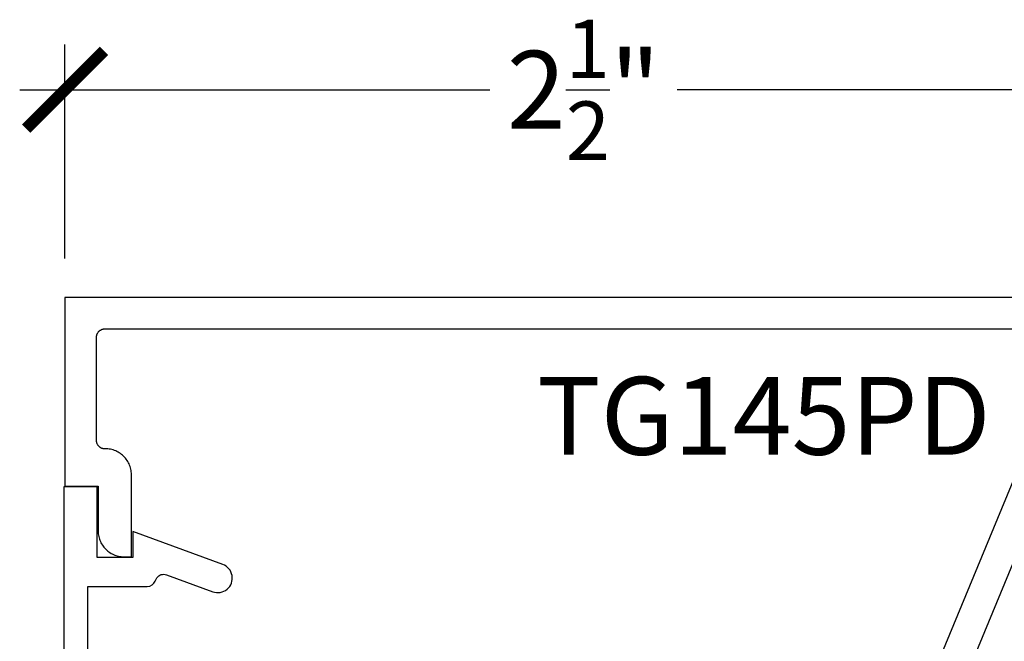
# Model space of a CAD drawing. Units: inches. Extents: x -40 to 68, y 0 to 550.
# Drawn here: x 12 to 15, y 520 to 521 of the extents above; entities that cross this region are included whole.
import ezdxf

# ---------------------------------------------------------------- set-up
doc = ezdxf.new("R2010")
doc.units = ezdxf.units.IN
doc.header["$LTSCALE"] = 0.5
doc.header["$MEASUREMENT"] = 0
for name, color, linetype in [('Arcadia-Dim', 4, 'Continuous'), ('Arcadia-Profile', 5, 'Continuous'), ('Arcadia-Text', 3, 'Continuous')]:
    doc.layers.add(name, color=color, linetype=linetype)
doc.styles.get("Standard").update_dxf_attribs({"font": 'ARIALN.TTF'})
doc.dimstyles.new('Arcadia-2', dxfattribs={"dimscale": 2, "dimtxt": 0.0938, "dimasz": 0.0938, "dimexe": 0.0546, "dimexo": 0.0469, "dimgap": 0.0469, "dimtad": 0, "dimtih": 1, "dimdec": 4, "dimrnd": 0.0625, "dimzin": 3, "dimdsep": 46, "dimlunit": 4, "dimtxsty": 'Standard', "dimblk": 'ARCHTICK', "dimcen": 0.0469, "dimdle": 0.0546, "dimclrd": 256, "dimclre": 256, "dimclrt": 256, "dimadec": 0, "dimazin": 0, "dimtfac": 0.75, "dimtix": 1, "dimtmove": 2, "dimatfit": 3, "dimfxl": 1, "dimtolj": 1, "dimtzin": 3, "dimlwd": -3, "dimlwe": -3, "dimarcsym": 0})
doc.dimstyles.new('Arcadia-2$2', dxfattribs={"dimscale": 2, "dimtxt": 0.0938, "dimasz": 0.0938, "dimexe": 0.0546, "dimexo": 0.0469, "dimgap": 0.0469, "dimtad": 0, "dimtih": 1, "dimdec": 4, "dimrnd": 0.0625, "dimzin": 3, "dimdsep": 46, "dimlunit": 4, "dimtxsty": 'Standard', "dimcen": 0.0469, "dimdle": 0.0546, "dimclrd": 256, "dimclre": 256, "dimclrt": 256, "dimadec": 0, "dimazin": 0, "dimtfac": 0.75, "dimtix": 1, "dimtmove": 2, "dimatfit": 3, "dimfxl": 1, "dimtolj": 1, "dimtzin": 3, "dimlwd": -3, "dimlwe": -3, "dimarcsym": 0})

# ---------------------------------------------------------------- blocks, each defined once
blk = doc.blocks.new('_ArchTick')
at = {"color": 0, "linetype": 'ByBlock', "lineweight": -3, "const_width": 0.15}
blk.add_lwpolyline([(-0.5, -0.5), (0.5, 0.5)], dxfattribs=at)
blk = doc.blocks.new('*D26')
at = {"layer": 'Arcadia-Dim', "lineweight": -3, "transparency": 16777216}
for p, q in [((12.4680100558781, 520.5376857272511), (12.4680100558781, 521.0530857272511)), ((14.96800998945105, 520.5376851259907), (14.96800998945105, 521.0530857272511)), ((12.3588100558781, 520.9438857272511), (13.49209982484738, 520.9438857272511)), ((15.07720998945105, 520.9438857272511), (13.94392022048176, 520.9438857272511))]:
    blk.add_line(p, q, dxfattribs=at)
at = {"layer": 'Defpoints', "color": 0, "lineweight": -3, "transparency": 16777216}
for p in [(14.96800998945105, 520.9438857272511), (12.4680100558781, 520.4438857272511), (14.96800998945105, 520.4438851259907)]:
    blk.add_point(p, dxfattribs=at)
at = {"layer": 'Arcadia-Dim', "lineweight": -3, "transparency": 16777216, "xscale": 0.1876, "yscale": 0.1876, "zscale": 0.1876, "rotation": 180}
blk.add_blockref('_ArchTick', (12.4680100558781, 520.9438857272511), dxfattribs=at)
at = {"layer": 'Arcadia-Dim', "lineweight": -3, "transparency": 16777216, "xscale": 0.1876, "yscale": 0.1876, "zscale": 0.1876}
blk.add_blockref('_ArchTick', (14.96800998945105, 520.9438857272511), dxfattribs=at)
at = {"layer": 'Arcadia-Dim', "transparency": 16777216, "insert": (13.71801002266457, 520.9438857272511), "char_height": 0.1876, "attachment_point": 5}
blk.add_mtext('\\A1;2{\\H0.750000x;\\S1/2;}"', dxfattribs=at)
blk = doc.blocks.new('*D28')
at = {"layer": 'Arcadia-Dim', "lineweight": -3, "transparency": 16777216}
blk.add_line((15.06180998945101, 520.4438851034314), (16.51500078221002, 520.443884753933), dxfattribs=at)
for start, end in [(345.4578035243862, 352.5188369763207), (322.4811630236809, 329.0510649079717)]:
    blk.add_arc((14.96800998945102, 520.4438851259906), 1.437790792759064, start, end, dxfattribs=at)
for points in [[(16.36236184734162, 520.2587242461129), (16.42476196298307, 520.2546446204303), (16.40580078221001, 520.4438847801961)], [(16.13190243319934, 519.5476191717562), (16.08489415729758, 519.5888579856883), (15.98468185345226, 519.427213751017)]]:
    blk.add_solid(points, dxfattribs=at)
at = {"layer": 'Defpoints', "color": 0, "lineweight": -3, "transparency": 16777216}
for p in [(12.4680100558781, 520.4438857272512), (14.96800998945102, 520.4438851259907), (14.96800998945102, 520.4438851259907), (16.21317339894017, 519.7249898294334), (16.7357773206017, 518.6761186451508)]:
    blk.add_point(p, dxfattribs=at)
at = {"layer": 'Arcadia-Dim', "transparency": 16777216, "insert": (16.29635547491429, 519.8936664103948), "char_height": 0.1876, "attachment_point": 5}
blk.add_mtext('\\A1;45°', dxfattribs=at)

msp = doc.modelspace()

# ---------------------------------------------------------------- linework, layer by layer
at = {"layer": 'Arcadia-Profile'}
for points in [[(14.96800998945105, 520.4438851259907), (12.4680100558781, 520.4438857272511), (12.46801016291238, 519.9888858856401), (12.54801049363823, 519.988885018479), (12.54800974063943, 519.8808853190282), (12.54809552912491, 519.8776404914003), (12.54834968318988, 519.8744049390963), (12.54877341654276, 519.8711868185197), (12.54936517125338, 519.8679954341238), (12.55012300670802, 519.8648391664825), (12.55104498229309, 519.8617263961695), (12.55212861619884, 519.858666810322), (12.55337066124866, 519.8556682483176), (12.55476787026595, 519.8527385495341), (12.5563169960742, 519.8498855533493), (12.55801294373759, 519.847117864508), (12.55985115951665, 519.8444427811916), (12.56182708967185, 519.8418676015818), (12.56393487390056, 519.8393990826647), (12.56616995846326, 519.8370445226213), (12.56852425261491, 519.8348105199249), (12.57099243724912, 519.8327025249981), (12.57356734550035, 519.8307267536303), (12.57624235169925, 519.8288881150482), (12.57900990629685, 519.8271919011614), (12.58186338362373, 519.8256430211969), (12.58479262100508, 519.8242456846721), (12.58779153396762, 519.8230034942507), (12.59085088371603, 519.8219202767667), (12.59396382041007, 519.8209977871253), (12.59712018137492, 519.8202402348435), (12.60031181020747, 519.8196488336301), (12.60352962662512, 519.819225179877), (12.60676547422463, 519.8189704872924), (12.61000989003998, 519.8188854283886), (12.62801031283124, 519.818886009008), (12.62801055168899, 520.0168857504849), (12.62792258248777, 520.020180189044), (12.62766032174642, 520.0234667245), (12.62722325546531, 520.0267336634444), (12.62661332425807, 520.029972625303), (12.62583154485884, 520.0331756121858), (12.62488224683642, 520.0363321715887), (12.62376514036185, 520.0394337644256), (12.62248493768749, 520.0424708620716), (12.6210452686733, 520.0454365490292), (12.61944953900854, 520.0483207554774), (12.61770360899578, 520.0511167244314), (12.61581164969118, 520.0538162338293), (12.61377875603034, 520.0564106789267), (12.61160986443628, 520.0588936854216), (12.6093126829706, 520.0612577309613), (12.60689307193581, 520.0634960585602), (12.6043585808809, 520.0656033763086), (12.60171507010836, 520.0675729272208), (12.59897063036323, 520.0693981128237), (12.59613265268172, 520.0710758716499), (12.59321053437185, 520.0726001464228), (12.59021035990696, 520.0739673344787), (12.58714321584137, 520.0751728436165), (12.58401518664846, 520.0762130711724), (12.58083665917377, 520.0770869619508), (12.57761648952925, 520.077789765238), (12.57436283411795, 520.0783202673255), (12.57108607978557, 520.0786774130173), (12.56779438293523, 520.0788599886056), (12.56449813041252, 520.0788669388941), (12.56343497004195, 520.0788689454974), (12.56237269042316, 520.078927954068), (12.56131629363711, 520.0790429750683), (12.56026616236738, 520.0792149323778), (12.55922783989109, 520.0794415298959), (12.55820263277121, 520.0797233088189), (12.55719331264635, 520.080059121096), (12.55620357503466, 520.0804474359942), (12.55523565037862, 520.0808884120255), (12.55429323419628, 520.0813805184563), (12.55337740888001, 520.0819211421609), (12.55249263531465, 520.0825106001647), (12.55163961320903, 520.0831453554619), (12.55082242076475, 520.0838248011984), (12.55004159917786, 520.0845476308115), (12.54930100247913, 520.0853100831247), (12.54860117186473, 520.086110851575), (12.54794580285272, 520.0869484054289), (12.54733521246851, 520.0878182838013), (12.54677163115457, 520.0887206452047), (12.54625760637873, 520.0896511872671), (12.54579237277409, 520.0906080622293), (12.54537978437151, 520.0915875089148), (12.5450194584875, 520.0925886034446), (12.54471263602693, 520.0936065022498), (12.54446078206547, 520.0946395160842), (12.5442645963119, 520.0956841079422), (12.54412331339933, 520.0967384300651), (12.54403855691606, 520.0977985627636), (12.54401010269129, 520.098861351716), (12.54401036679894, 520.3478850510559), (12.54403817637109, 520.3489321115259), (12.54411999210117, 520.3499762849723), (12.54425651369803, 520.3510140343898), (12.54444697579464, 520.3520435120193), (12.54469153690383, 520.3530624874185), (12.5449892074879, 520.3540659585059), (12.54533868098383, 520.3550533840856), (12.54573935053753, 520.3560206859562), (12.54619006809861, 520.3569650924788), (12.54668952710421, 520.3578860624576), (12.54723673801658, 520.3587785938113), (12.54783001158944, 520.3596412214644), (12.54846727589285, 520.3604715564617), (12.54914776556001, 520.3612677510438), (12.5498684847816, 520.3620277989395), (12.55062790282375, 520.3627480046304), (12.5514237892441, 520.363428209604), (12.55225499599231, 520.3640656422214), (12.55311760337946, 520.3646586788944), (12.55400992215914, 520.3652058545475), (12.554930263085, 520.3657057041052), (12.55587563034771, 520.3661562212952), (12.55684286962514, 520.3665576302889), (12.55782952630409, 520.3669066182514), (12.5588337526255, 520.3672039505492), (12.55985201158387, 520.3674489274741), (12.56088130736987, 520.3676395427541), (12.56191940954096, 520.3677756378764), (12.5629635464586, 520.3678583608915), (12.56401072231341, 520.3678857055276), (14.87520908835859, 520.3678853552711)], [(14.89368590460788, 520.3402315643142), (14.23917362851489, 518.7600991506309)], [(14.21174980478429, 518.5214258720847), (14.22481543443308, 518.526837833086), (14.96104784409044, 520.3042601015396)]]:
    msp.add_lwpolyline(points, dxfattribs=at)
msp.add_lwpolyline([(12.52327702324794, 519.2037692916753), (12.52327702324794, 519.7473642916754), (12.66627702324786, 519.7473642916754, 0.3152987888789316), (12.6850755741267, 519.760527178708), (12.68932886529649, 519.7685121964054, -0.3341839738698469), (12.71233219301371, 519.775526411294), (12.8242620526689, 519.734652025045, 1.001067142921395), (12.84827702324787, 519.8004142916753), (12.63127702324789, 519.8794142916753), (12.63127702324789, 519.8173642916753), (12.54527702324788, 519.8173642916753), (12.54527702324788, 519.9873642916754), (12.46527702324795, 519.9873642916754), (12.46527702324795, 519.0847995947055)], format="xyb", dxfattribs=at)

# ---------------------------------------------------------------- texts
at = {"layer": 'Arcadia-Text', "lineweight": -3}
msp.add_text('TG145PD', height=0.1875, dxfattribs=at).set_placement((13.60595995218591, 520.06472212975))

# ---------------------------------------------------------------- dimensions: what is measured, and where the dimension line sits
at = {"layer": 'Arcadia-Dim'}
dim = msp.add_linear_dim(base=(14.96800998945105, 520.9438857272511), p1=(12.4680100558781, 520.4438857272511), p2=(14.96800998945105, 520.4438851259907), dimstyle='Arcadia-2', dxfattribs=at)
dim.commit()
dim.dimension.update_dxf_attribs({"geometry": '*D26', "text_midpoint": (13.71801002266457, 520.9438857272511)})
dim = msp.add_angular_dim_2l(base=(16.21317339894017, 519.7249898294334), line1=((14.96800998945105, 520.4438851259907), (12.4680100558781, 520.4438857272511)), line2=((16.7357773206017, 518.6761186451507), (14.96800998945105, 520.4438851259907)), dimstyle='Arcadia-2$2', dxfattribs=at)
dim.commit()
dim.dimension.update_dxf_attribs({"geometry": '*D28', "text_midpoint": (16.29635547491429, 519.8936664103948)})

doc.saveas('drawing.dxf')
